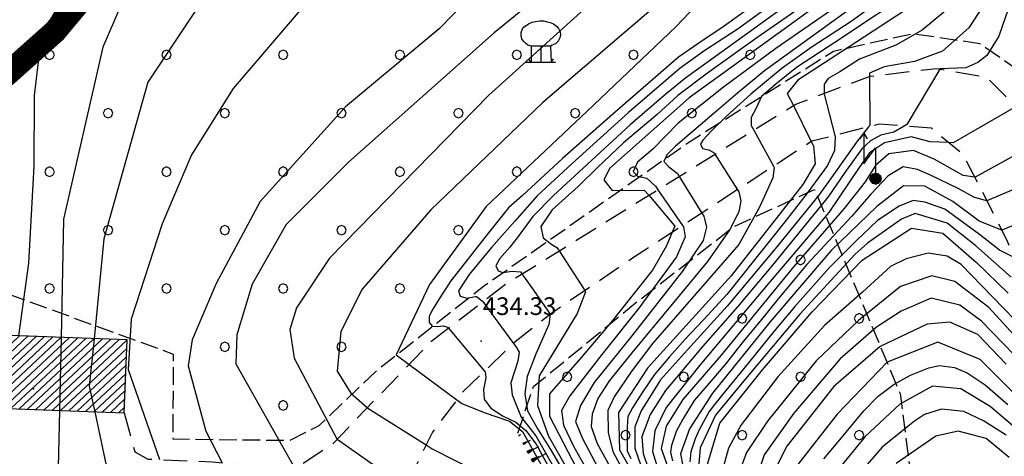
# Model space of a CAD drawing. Extents: x 2384759 to 2387884, y 4758947 to 4760987.
# Drawn here: x 2385558 to 2385600, y 4759252 to 4759271 of the extents above; entities that cross this region are included whole.
import ezdxf

# ---------------------------------------------------------------- set-up
doc = ezdxf.new("R2010")
doc.units = 0
doc.header["$LTSCALE"] = 0.5
doc.header["$MEASUREMENT"] = 0
for name, pattern in [('CONTINUA', [0]), ('LIMBOSCO', [2, 1.5, -0.5]), ('STRCAMP', [3, 2, -1])]:
    doc.linetypes.add(name, pattern=pattern)
for name, color, linetype in [('annesso in muratura', 5, 'Continuous'), ('campitura_annesso in muratura', 1, 'Continuous'), ('campitura_limite di bosco', 1, 'Continuous'), ('carreggiabile', 7, 'STRCAMP'), ('ciglio di  scarpata naturale', 1, 'Continuous'), ('curva di livello ordinaria direttrice di determ. certa', 3, 'Continuous'), ('curva di livello ordinaria intermedia di determ. certa', 1, 'Continuous'), ('elettrodotto su pali', 1, 'Continuous'), ('Inv_curva di livello ordinaria direttrice di determ. certa', 3, 'Continuous'), ('Inv_curva di livello ordinaria intermedia di determ. certa', 1, 'Continuous'), ('limite di bosco', 1, 'LIMBOSCO'), ('PARTICELLE', 140, 'CONTINUA'), ('punto quotato isolato', 3, 'Continuous'), ('Quota terra per volumetria', 2, 'Continuous'), ('simb. bosco ceduo', 1, 'Continuous'), ('Valore punto quotato', 6, 'Continuous')]:
    doc.layers.add(name, color=color, linetype=linetype)
doc.layers.get('0').off()
doc.layers.get('0').freeze()
doc.styles.add('Style07', font='Arial', dxfattribs={"height": 0.2})

# ---------------------------------------------------------------- blocks, each defined once
blk = doc.blocks.new('S18')
for p, q in [((3.872, 1), (1.254, 1)), ((1.254, 1), (2.618, 0)), ((3.372, 1.3), (3.872, 1)), ((3.872, 1), (3.382, 0.7)), ((0.235, 0.408), (-0.47, 0)), ((-0.47, 0), (0.307, 0.336)), ((-0.47, 0), (-0.408, 0.235)), ((-0.47, 0), (-0.063, 0.06)), ((-0.408, -0.235), (-0.47, 0)), ((-0.445, -0.094), (-0.47, 0)), ((0.445, 0.094), (-0.445, -0.094)), ((0, 0.47), (-0.436, 0.128)), ((-0.436, 0.128), (0.235, 0.408)), ((0.144, -0.432), (-0.436, 0.128)), ((-0.436, 0.128), (0.275, -0.312)), ((-0.408, 0.235), (0, 0.47)), ((-0.408, 0.235), (-0.235, 0.408)), ((0.307, 0.336), (-0.408, -0.235)), ((-0.408, -0.235), (0.408, 0.235)), ((0.235, -0.408), (-0.408, 0.235)), ((0.275, -0.312), (-0.31, 0.332)), ((-0.31, 0.332), (0.408, -0.235)), ((0.408, 0.235), (-0.308, -0.335)), ((-0.308, -0.335), (0.47, 0)), ((-0.235, 0.408), (0, 0.47)), ((0.47, 0), (-0.235, 0.408)), ((-0.235, 0.408), (0.275, -0.312)), ((0.47, 0), (-0.143, -0.432)), ((0.408, -0.235), (-0.14, 0.433)), ((-0.14, 0.433), (0.444, -0.097)), ((-0.063, 0.06), (0, 0.47)), ((0, 0.47), (0.235, 0.408)), ((0, 0.47), (0.095, 0.445)), ((0.095, 0.445), (0.075, 0.315)), ((0.075, 0.315), (0.47, 0)), ((0.444, -0.097), (0.14, 0.433)), ((0.14, 0.433), (0.445, 0.094)), ((0.235, 0.408), (0.408, 0.235)), ((0.408, 0.235), (0.47, 0)), ((0.47, 0), (0.408, -0.235)), ((2.618, 0), (0.47, 0)), ((-0.445, -0.094), (0.144, -0.432)), ((-0.096, -0.445), (-0.445, -0.094)), ((-0.235, -0.408), (-0.408, -0.235)), ((0, -0.47), (-0.408, -0.235)), ((-0.408, -0.235), (0.144, -0.432)), ((0, -0.47), (-0.235, -0.408)), ((-0.143, -0.432), (0.408, -0.235)), ((0.144, -0.432), (-0.096, -0.445)), ((0.408, -0.235), (0, -0.47)), ((0.235, -0.408), (0, -0.47)), ((0.408, -0.235), (0.235, -0.408)), ((0.275, -0.312), (0.235, -0.408))]:
    blk.add_line(p, q)
blk = doc.blocks.new('CAMP_F18682B8')
at = {"layer": 'campitura_annesso in muratura', "linetype": 'Continuous'}
for p, q in [((2385552.872, 4759255.658), (2385554.708, 4759257.382)), ((2385552.885, 4759256.013), (2385554.357, 4759257.396)), ((2385552.899, 4759256.369), (2385554.006, 4759257.409)), ((2385552.912, 4759256.725), (2385553.655, 4759257.422)), ((2385552.926, 4759257.08), (2385553.304, 4759257.435)), ((2385552.939, 4759257.436), (2385552.953, 4759257.449)), ((2385552.831, 4759254.591), (2385555.761, 4759257.342)), ((2385552.845, 4759254.947), (2385555.41, 4759257.356)), ((2385552.858, 4759255.302), (2385555.059, 4759257.369)), ((2385552.944, 4759254.354), (2385556.112, 4759257.329)), ((2385553.295, 4759254.341), (2385556.463, 4759257.316)), ((2385553.646, 4759254.327), (2385556.814, 4759257.302)), ((2385553.997, 4759254.314), (2385557.165, 4759257.289)), ((2385554.348, 4759254.301), (2385557.516, 4759257.276)), ((2385554.699, 4759254.287), (2385557.868, 4759257.263)), ((2385555.05, 4759254.274), (2385558.219, 4759257.249)), ((2385555.401, 4759254.261), (2385558.57, 4759257.236)), ((2385555.752, 4759254.248), (2385558.921, 4759257.223)), ((2385556.103, 4759254.234), (2385559.272, 4759257.209)), ((2385556.455, 4759254.221), (2385559.623, 4759257.196)), ((2385556.806, 4759254.208), (2385559.974, 4759257.183)), ((2385557.157, 4759254.194), (2385560.325, 4759257.169)), ((2385557.508, 4759254.181), (2385560.676, 4759257.156)), ((2385557.859, 4759254.168), (2385561.027, 4759257.143)), ((2385558.21, 4759254.154), (2385561.378, 4759257.129)), ((2385558.561, 4759254.141), (2385561.729, 4759257.116)), ((2385558.912, 4759254.128), (2385562.08, 4759257.103)), ((2385559.263, 4759254.114), (2385562.426, 4759257.085)), ((2385559.614, 4759254.101), (2385562.413, 4759256.73)), ((2385559.965, 4759254.088), (2385562.399, 4759256.374)), ((2385560.316, 4759254.074), (2385562.386, 4759256.018)), ((2385560.667, 4759254.061), (2385562.372, 4759255.663)), ((2385561.018, 4759254.048), (2385562.359, 4759255.307)), ((2385561.369, 4759254.035), (2385562.346, 4759254.952)), ((2385561.72, 4759254.021), (2385562.332, 4759254.596)), ((2385562.071, 4759254.008), (2385562.319, 4759254.24))]:
    blk.add_line(p, q, dxfattribs=at)
blk = doc.blocks.new('SCNAT_L')
for p, q in [((0.475, 0.005), (-0.002, -0.09)), ((0, 0), (0, 0.1)), ((0, 0.1), (0.5, 0)), ((0.041, 0.092), (0, 0.084)), ((0.067, 0.087), (0, 0.073)), ((0.092, 0.082), (0, 0.063)), ((0.118, 0.076), (0, 0.053)), ((0.143, 0.071), (0, 0.043)), ((0.169, 0.066), (0, 0.033)), ((0.194, 0.061), (0, 0.022)), ((0.22, 0.056), (0, 0.012)), ((0.245, 0.051), (0, 0.002)), ((0.296, 0.041), (0, -0.018)), ((0.322, 0.036), (0, -0.029)), ((0.347, 0.031), (0, -0.039)), ((0.373, 0.025), (0, -0.049)), ((0.398, 0.02), (0, -0.059)), ((0.424, 0.015), (0, -0.069)), ((0.449, 0.01), (0, -0.08)), ((0, 0), (1, 0)), ((0, -0.1), (0, 0)), ((0.5, 0), (0, -0.1)), ((0.001, 0.094), (0.001, 0.094)), ((0.271, 0.046), (0.001, -0.008))]:
    blk.add_line(p, q)
blk = doc.blocks.new('PALL08C')
for p, q in [((-0.283, 0.282), (-0.4, 0)), ((-0.4, 0), (-0.283, -0.283)), ((0, 0.4), (-0.283, 0.282)), ((0.283, 0.282), (0, 0.4)), ((0.4, 0), (0.283, 0.282)), ((0.283, -0.283), (0.4, 0)), ((-0.283, -0.283), (0, -0.4)), ((0, -0.4), (0.283, -0.283))]:
    blk.add_line(p, q)
blk = doc.blocks.new('CAMP_C6EE79A2')
at = {"layer": 'campitura_limite di bosco', "xscale": 0.5, "yscale": 0.5, "zscale": 0.5}
for p in [(2385559.148, 4759269.171), (2385564.098, 4759269.171), (2385569.048, 4759269.171), (2385573.997, 4759269.171), (2385578.947, 4759269.171), (2385583.897, 4759269.171), (2385588.847, 4759269.171), (2385561.623, 4759266.696), (2385566.573, 4759266.696), (2385571.522, 4759266.696), (2385576.472, 4759266.696), (2385581.422, 4759266.696), (2385586.372, 4759266.696), (2385559.148, 4759264.221), (2385564.098, 4759264.221), (2385569.048, 4759264.221), (2385573.997, 4759264.221), (2385578.947, 4759264.221), (2385583.897, 4759264.221), (2385561.623, 4759261.746), (2385566.573, 4759261.746), (2385571.522, 4759261.746), (2385576.472, 4759261.746), (2385559.148, 4759259.271), (2385564.098, 4759259.271), (2385569.048, 4759259.271), (2385573.997, 4759259.271), (2385566.573, 4759256.796), (2385571.522, 4759256.796), (2385569.048, 4759254.321)]:
    blk.add_blockref('PALL08C', p, dxfattribs=at)
blk = doc.blocks.new('S26')
for p, q in [((-1.085, 3.255), (-0.77, 3.395)), ((-0.77, 3.395), (-0.49, 3.465)), ((-0.49, 3.465), (-0.105, 3.5)), ((-0.105, 3.5), (0.21, 3.5)), ((0.21, 3.5), (0.525, 3.43)), ((0.525, 3.43), (0.77, 3.36)), ((0.77, 3.36), (1.05, 3.255)), ((-1.68, 2.52), (-1.575, 2.835)), ((-1.68, 2.24), (-1.68, 2.52)), ((-1.575, 2.835), (-1.435, 3.01)), ((-1.435, 3.01), (-1.085, 3.255)), ((1.05, 3.255), (1.295, 3.045)), ((1.295, 3.045), (1.47, 2.87)), ((1.47, 2.87), (1.61, 2.59)), ((1.61, 2.59), (1.645, 2.345)), ((-1.645, 1.995), (-1.68, 2.24)), ((-1.505, 1.785), (-1.645, 1.995)), ((-1.33, 1.61), (-1.505, 1.785)), ((1.435, 1.785), (1.225, 1.575)), ((1.575, 2.065), (1.435, 1.785)), ((1.645, 2.345), (1.575, 2.065)), ((-1.12, 1.435), (-1.33, 1.61)), ((-0.84, 1.365), (-1.12, 1.435)), ((-0.84, 1.365), (-0.84, 0)), ((0, 1.365), (-0.84, 1.365)), ((0, 0), (0, 1.365)), ((0.805, 1.365), (0, 1.365)), ((0.945, 1.435), (0.805, 1.365)), ((0.805, 1.365), (0.84, 0)), ((1.225, 1.575), (0.945, 1.435)), ((-1.295, 0), (1.225, 0)), ((-0.84, 0), (-1.085, 0.28)), ((0.84, 0), (1.05, 0.28))]:
    blk.add_line(p, q)
blk = doc.blocks.new('CAMP_5692D39B')
at = {"layer": 'campitura_limite di bosco', "xscale": 0.5, "yscale": 0.5, "zscale": 0.5}
for p in [(2385590.981, 4759260.481), (2385588.507, 4759258.006), (2385593.456, 4759258.006), (2385581.082, 4759255.531), (2385586.032, 4759255.531), (2385590.981, 4759255.531), (2385583.557, 4759253.057), (2385588.507, 4759253.057), (2385593.456, 4759253.057), (2385581.082, 4759250.582), (2385586.032, 4759250.582), (2385590.981, 4759250.582), (2385583.557, 4759248.107), (2385588.507, 4759248.107), (2385593.456, 4759248.107), (2385586.032, 4759245.632), (2385590.981, 4759245.632), (2385588.507, 4759243.157), (2385593.456, 4759243.157), (2385581.082, 4759240.682), (2385586.032, 4759240.682), (2385590.981, 4759240.682), (2385563.758, 4759238.207), (2385568.708, 4759238.207), (2385573.657, 4759238.207), (2385578.607, 4759238.207), (2385583.557, 4759238.207), (2385588.507, 4759238.207), (2385556.333, 4759235.732), (2385561.283, 4759235.732), (2385566.233, 4759235.732), (2385571.182, 4759235.732), (2385576.132, 4759235.732), (2385581.082, 4759235.732), (2385586.032, 4759235.732), (2385590.981, 4759235.732), (2385553.858, 4759233.258), (2385558.808, 4759233.258), (2385563.758, 4759233.258), (2385568.708, 4759233.258), (2385573.657, 4759233.258), (2385578.607, 4759233.258), (2385583.557, 4759233.258), (2385588.507, 4759233.258), (2385556.333, 4759230.783), (2385561.283, 4759230.783), (2385566.233, 4759230.783), (2385571.182, 4759230.783), (2385576.132, 4759230.783), (2385581.082, 4759230.783), (2385586.032, 4759230.783), (2385590.981, 4759230.783), (2385558.808, 4759228.308), (2385563.758, 4759228.308), (2385568.708, 4759228.308), (2385573.657, 4759228.308), (2385578.607, 4759228.308), (2385583.557, 4759228.308), (2385588.507, 4759228.308), (2385561.283, 4759225.833), (2385566.233, 4759225.833), (2385571.182, 4759225.833), (2385576.132, 4759225.833), (2385581.082, 4759225.833), (2385586.032, 4759225.833), (2385590.981, 4759225.833), (2385558.808, 4759223.358), (2385563.758, 4759223.358)]:
    blk.add_blockref('PALL08C', p, dxfattribs=at)

msp = doc.modelspace()

# ---------------------------------------------------------------- linework, layer by layer
at = {"layer": 'annesso in muratura', "linetype": 'Continuous', "flags": 128}
msp.add_lwpolyline([(2385562.309, 4759253.999), (2385562.427, 4759257.09), (2385555.943, 4759257.336), (2385552.94, 4759257.449), (2385552.822, 4759254.359), (2385555.824, 4759254.245)], close=True, dxfattribs=at)
at = {"layer": 'carreggiabile', "linetype": 'STRCAMP', "flags": 128}
for points in [[(2385562.309, 4759253.999), (2385562.764, 4759252.35), (2385563.312, 4759252.043), (2385566.051, 4759251.933), (2385569.079, 4759251.577), (2385569.719, 4759251.76), (2385571.122, 4759252.672), (2385575.354, 4759257.057), (2385578.488, 4759259.466), (2385590.777, 4759267.083), (2385593.921, 4759268.267), (2385596.746, 4759268.593), (2385598.834, 4759268.237), (2385600.654, 4759266.46), (2385603.779, 4759257.736), (2385607.132, 4759250.028), (2385609.495, 4759245.216), (2385612.041, 4759240.428), (2385613.874, 4759237.445), (2385613.61, 4759231.973), (2385610.989, 4759231.881)], [(2385609.362, 4759238.404), (2385610.291, 4759239.424), (2385605.006, 4759248.613), (2385599.72, 4759261.333), (2385597.886, 4759264.929), (2385596.524, 4759266.063), (2385594.313, 4759266.235), (2385591.45, 4759265.507), (2385583.89, 4759260.578), (2385580.378, 4759258.191), (2385578.734, 4759256.888), (2385576.638, 4759254.858), (2385575.378, 4759253.191), (2385574.565, 4759251.548), (2385572.877, 4759247.762), (2385572.454, 4759247.172), (2385571.773, 4759246.894), (2385570.582, 4759246.969), (2385568.198, 4759247.548), (2385563.945, 4759248.688), (2385561.202, 4759249.476), (2385560.658, 4759249.52)]]:
    msp.add_lwpolyline(points, dxfattribs=at)
at = {"layer": 'curva di livello ordinaria direttrice di determ. certa', "linetype": 'Continuous', "flags": 128}
for points in [[(2385584.685, 4759303.346), (2385585.414, 4759301.54), (2385586.25, 4759300.5), (2385590.14, 4759296.358), (2385588.355, 4759294.871), (2385587.163, 4759294.164), (2385586.145, 4759293.438), (2385585.261, 4759292.601), (2385583.661, 4759290.705), (2385581.309, 4759287.067), (2385579.893, 4759283.968), (2385578.499, 4759281.147), (2385576.949, 4759278.95), (2385574.605, 4759276.238), (2385572.405, 4759274.083), (2385570.345, 4759271.753), (2385566.929, 4759267.748), (2385565.157, 4759264.941), (2385563.915, 4759262.014), (2385562.6, 4759257.977), (2385562.473, 4759255.839), (2385563.807, 4759252.023)], [(2385589.306, 4759274.168), (2385585.691, 4759270.357), (2385581.927, 4759266.78), (2385577.657, 4759262.74), (2385575.253, 4759259.446), (2385573.839, 4759256.461)], [(2385591.862, 4759271.398), (2385586.259, 4759267.355), (2385582.897, 4759264.368), (2385582.644, 4759263.869), (2385582.985, 4759263.422), (2385584.354, 4759263.444), (2385584.543, 4759263.219)], [(2385596.052, 4759271.472), (2385593.033, 4759269.51), (2385590.864, 4759268.099), (2385590.415, 4759267.539), (2385590.674, 4759267.019)], [(2385591.432, 4759265.496), (2385591.525, 4759265.309), (2385591.596, 4759264.549), (2385591.077, 4759263.675), (2385588.033, 4759259.815), (2385584.49, 4759255.898), (2385583.261, 4759254.023), (2385583.308, 4759252.44), (2385585.104, 4759249.305)], [(2385598.365, 4759263.99), (2385597.868, 4759264.061), (2385596.647, 4759264.75), (2385595.758, 4759265.115), (2385594.716, 4759264.977), (2385594.159, 4759264.48), (2385593.721, 4759263.791), (2385592.821, 4759262.666), (2385590.689, 4759260.2), (2385587.619, 4759256.449), (2385585.983, 4759254.575), (2385585.283, 4759253.445), (2385585.069, 4759252.496), (2385585.615, 4759250.96)], [(2385585.537, 4759261.652), (2385585.298, 4759261.082), (2385584.695, 4759260.054), (2385582.954, 4759257.852), (2385581.695, 4759256.363), (2385580.341, 4759254.814), (2385580.329, 4759253.869), (2385581.117, 4759252.373), (2385585.493, 4759243.966)], [(2385586.942, 4759251.541), (2385587.561, 4759253.57), (2385589.371, 4759255.832), (2385591.465, 4759258.278), (2385593.582, 4759260.469), (2385595.676, 4759261.83), (2385597.009, 4759261.614), (2385598.437, 4759260.377), (2385599.771, 4759259.078)], [(2385601.06, 4759253.786), (2385598.596, 4759256.265), (2385596.803, 4759257.002), (2385594.652, 4759256.147), (2385592.526, 4759253.946), (2385590.351, 4759251.17)], [(2385573.839, 4759256.461), (2385574.387, 4759256.054)], [(2385576.408, 4759254.554), (2385576.614, 4759254.401), (2385577.569, 4759254.023), (2385578.647, 4759253.657), (2385579.186, 4759253.208), (2385579.988, 4759251.796), (2385582.77, 4759246.469), (2385583.156, 4759244.985), (2385583.103, 4759243.949), (2385582.27, 4759243.005), (2385581.173, 4759242.491), (2385580.147, 4759242.824), (2385579.432, 4759243.026), (2385578.834, 4759242.77), (2385575.966, 4759236.091), (2385570.197, 4759238.238)]]:
    msp.add_lwpolyline(points, dxfattribs=at)
at = {"layer": 'curva di livello ordinaria intermedia di determ. certa', "linetype": 'Continuous', "flags": 128}
for points in [[(2385579.01, 4759302.36), (2385578.03, 4759299.148), (2385577.365, 4759294.371), (2385576.373, 4759289.115), (2385574.707, 4759284.738), (2385572.738, 4759281.482), (2385569.699, 4759278.586), (2385565.167, 4759275.251), (2385562.741, 4759272.62), (2385561.396, 4759269.501), (2385559.739, 4759262.209), (2385559.629, 4759257.196)], [(2385579.566, 4759299.517), (2385579.219, 4759296.879), (2385578.379, 4759292.379), (2385577.498, 4759287.255), (2385576.04, 4759283.273), (2385574.152, 4759280.199), (2385571.786, 4759277.474), (2385568.778, 4759274.73), (2385567.016, 4759272.926), (2385565.312, 4759271.026), (2385563.314, 4759268.009), (2385561.447, 4759261.369), (2385561.028, 4759257.143)], [(2385592.067, 4759292.834), (2385589.7, 4759290.288), (2385588.197, 4759287.857), (2385586.717, 4759284.381), (2385584.956, 4759279.396), (2385583.461, 4759275.775), (2385581.08, 4759272.637), (2385577.996, 4759270.104), (2385571.812, 4759264.627), (2385569.18, 4759261.987), (2385567.727, 4759259.449), (2385567.081, 4759257.302), (2385567.044, 4759256.082), (2385569.51, 4759251.7)], [(2385592.814, 4759292.145), (2385590.85, 4759289.523), (2385589.979, 4759287.865), (2385588.451, 4759284.091), (2385586.864, 4759278.818), (2385585.498, 4759275.41), (2385583.523, 4759272.668), (2385577.76, 4759267.463), (2385571.007, 4759260.55), (2385569.612, 4759258.447), (2385569.324, 4759257.528), (2385569.51, 4759256.319), (2385571.314, 4759252.901), (2385571.332, 4759252.889)], [(2385570.16, 4759283.446), (2385568.758, 4759282.02), (2385563.763, 4759276.802), (2385562.813, 4759275.857), (2385560.277, 4759272.562), (2385559.167, 4759270.654), (2385558.705, 4759269.231), (2385558.497, 4759267.445), (2385558.473, 4759264.457), (2385558.254, 4759260.348), (2385557.824, 4759257.264)], [(2385578.623, 4759273.325), (2385575.663, 4759270.277), (2385571.686, 4759266.965), (2385568.068, 4759262.956), (2385566.205, 4759259.49), (2385565.185, 4759257.102), (2385565.014, 4759255.994), (2385565.763, 4759253.227), (2385566.456, 4759251.885)], [(2385586.777, 4759272.913), (2385583.585, 4759270.175), (2385580.047, 4759267.145), (2385575.305, 4759262.601), (2385572.388, 4759259.241), (2385571.484, 4759257.456), (2385571.341, 4759255.766), (2385571.911, 4759254.838), (2385572.614, 4759254.217)], [(2385591.656, 4759272.701), (2385588.329, 4759270.272), (2385586.923, 4759269.358), (2385585.874, 4759268.61), (2385583.687, 4759266.722), (2385581.3, 4759264.571), (2385579.81, 4759263.202), (2385578.865, 4759262.121), (2385577.873, 4759261.009), (2385576.934, 4759259.865), (2385576.475, 4759259.167), (2385576.546, 4759258.945), (2385576.827, 4759258.862), (2385577.204, 4759258.926)], [(2385595.813, 4759272.525), (2385593.124, 4759270.576), (2385591.476, 4759269.505), (2385590.198, 4759268.608), (2385588.865, 4759267.506), (2385587.828, 4759266.564), (2385587.233, 4759265.977), (2385586.835, 4759265.551), (2385586.738, 4759265.387), (2385586.818, 4759265.204), (2385587.086, 4759265.144), (2385587.31, 4759265.022), (2385587.35, 4759264.959)], [(2385591.727, 4759272.246), (2385589.001, 4759270.274), (2385587.112, 4759268.914), (2385586.109, 4759268.195), (2385585.276, 4759267.52), (2385583.757, 4759266.199), (2385581.761, 4759264.368), (2385580.499, 4759263.214), (2385579.635, 4759262.319), (2385578.971, 4759261.42), (2385578.66, 4759261.017), (2385578.231, 4759260.538), (2385578.061, 4759260.227), (2385578.154, 4759260.021), (2385578.36, 4759259.954), (2385578.753, 4759260.01), (2385579.106, 4759259.972), (2385579.166, 4759259.886)], [(2385596.012, 4759272.084), (2385592.437, 4759269.693), (2385590.811, 4759268.636), (2385589.927, 4759267.927), (2385589.325, 4759267.402), (2385589.096, 4759266.918), (2385588.884, 4759266.512), (2385588.89, 4759266.18), (2385588.998, 4759265.98)], [(2385589.597, 4759271.729), (2385587.735, 4759270.387), (2385586.672, 4759269.663), (2385585.808, 4759269.068), (2385584.728, 4759268.133), (2385583.014, 4759266.653), (2385580.89, 4759264.773), (2385579.196, 4759263.205), (2385578.598, 4759262.683), (2385577.75, 4759261.632), (2385576.148, 4759259.591), (2385575.658, 4759258.839), (2385575.388, 4759258.397), (2385575.23, 4759258.094), (2385575.241, 4759257.835), (2385575.355, 4759257.676), (2385575.593, 4759257.663), (2385575.839, 4759257.69), (2385576.018, 4759257.64), (2385576.055, 4759257.595)], [(2385593.044, 4759271.597), (2385589.93, 4759269.439), (2385587.713, 4759267.798), (2385585.784, 4759266.276), (2385584.714, 4759265.179), (2385584.066, 4759264.625), (2385583.878, 4759264.235), (2385584.072, 4759264.026), (2385584.455, 4759263.94), (2385584.837, 4759263.587), (2385584.927, 4759263.457)], [(2385599.089, 4759271.832), (2385598.104, 4759270.319), (2385596.995, 4759269.328), (2385595.808, 4759268.893), (2385594.526, 4759268.664), (2385593.9, 4759268.392), (2385593.901, 4759268.259)], [(2385591.24, 4759271.362), (2385589.125, 4759269.887), (2385587.094, 4759268.433), (2385585.779, 4759267.445), (2385584.895, 4759266.637), (2385583.474, 4759265.446), (2385582.375, 4759264.398), (2385581.553, 4759263.596), (2385580.448, 4759262.611), (2385579.966, 4759261.897), (2385580.06, 4759261.423), (2385580.436, 4759261.133), (2385580.647, 4759261.003), (2385580.739, 4759260.861)], [(2385593.069, 4759271.111), (2385589.446, 4759268.488), (2385588.31, 4759267.549), (2385587.316, 4759266.702), (2385585.674, 4759265.3), (2385585.308, 4759264.928), (2385585.185, 4759264.647), (2385585.379, 4759264.439), (2385585.756, 4759264.148), (2385585.835, 4759264.02)], [(2385597.127, 4759271.029), (2385596.139, 4759270.219), (2385595.01, 4759269.585), (2385593.475, 4759268.99), (2385592.649, 4759268.453), (2385592.15, 4759268.163), (2385591.985, 4759267.921), (2385591.974, 4759267.534)], [(2385599.782, 4759271.105), (2385599.376, 4759269.966), (2385598.877, 4759269.137), (2385598.49, 4759268.852), (2385597.985, 4759268.625), (2385596.885, 4759268.582), (2385596.878, 4759268.57)], [(2385595.364, 4759266.153), (2385594.93, 4759265.898), (2385594.377, 4759265.774), (2385593.949, 4759265.529), (2385593.579, 4759265.188), (2385592.858, 4759264.181), (2385592.152, 4759263.149), (2385589.786, 4759260.265), (2385588.307, 4759258.494), (2385586.831, 4759256.827), (2385585.247, 4759254.954), (2385584.601, 4759253.928), (2385584.249, 4759252.991), (2385584.302, 4759252.284), (2385584.524, 4759251.654)], [(2385592.429, 4759265.756), (2385592.444, 4759265.701), (2385592.423, 4759265.116), (2385592.12, 4759264.482), (2385591.252, 4759263.313), (2385590.425, 4759262.238), (2385589.596, 4759261.195), (2385587.856, 4759259.021), (2385586.867, 4759257.94), (2385586.09, 4759257.132), (2385585.426, 4759256.381), (2385584.788, 4759255.63), (2385584.281, 4759254.879), (2385583.848, 4759254.211), (2385583.661, 4759253.854), (2385583.629, 4759253.396), (2385583.634, 4759252.39), (2385583.778, 4759252.063)], [(2385593.861, 4759266.12), (2385593.346, 4759265.477), (2385592.283, 4759263.979), (2385591.752, 4759263.23), (2385589.908, 4759260.955), (2385587.866, 4759258.517), (2385586.18, 4759256.68), (2385585.045, 4759255.402), (2385584.225, 4759254.095), (2385583.95, 4759253.411), (2385583.958, 4759252.508), (2385584.337, 4759251.407)], [(2385597.255, 4759265.454), (2385596.47, 4759265.482), (2385595.671, 4759265.703), (2385594.54, 4759265.439), (2385593.901, 4759265.023), (2385593.458, 4759264.398), (2385592.18, 4759262.49), (2385589.599, 4759259.463), (2385586.703, 4759256.029), (2385585.287, 4759254.231), (2385584.801, 4759253.241), (2385584.706, 4759252.369), (2385584.996, 4759251.412)], [(2385589.827, 4759264.449), (2385589.857, 4759264.395), (2385589.798, 4759263.955), (2385589.238, 4759262.718), (2385588.36, 4759261.141), (2385584.72, 4759256.961), (2385583.829, 4759255.777), (2385583.079, 4759254.685), (2385582.807, 4759254.105), (2385582.819, 4759253.173), (2385583.019, 4759252.363), (2385583.774, 4759250.973)], [(2385598.876, 4759262.987), (2385598.859, 4759262.979), (2385598.328, 4759263.14), (2385597.652, 4759263.51), (2385596.492, 4759264.071), (2385595.929, 4759264.312), (2385595.327, 4759264.426), (2385594.684, 4759264.042), (2385593.952, 4759263.262), (2385593.146, 4759262.333), (2385591.25, 4759260.29), (2385590.027, 4759258.836), (2385589.26, 4759257.882), (2385588.541, 4759257.026), (2385587.838, 4759256.129), (2385587.368, 4759255.57), (2385586.47, 4759254.53), (2385585.983, 4759253.741), (2385585.698, 4759253.218), (2385585.508, 4759252.621), (2385585.459, 4759252.336), (2385585.544, 4759251.969)], [(2385588.305, 4759263.456), (2385588.365, 4759263.362), (2385588.45, 4759262.982), (2385588.368, 4759262.526), (2385587.976, 4759261.769), (2385587.039, 4759260.422), (2385585.533, 4759258.604), (2385583.823, 4759256.553), (2385582.882, 4759255.371), (2385582.39, 4759254.614), (2385582.139, 4759253.947), (2385582.1, 4759253.419), (2385582.354, 4759252.712), (2385583.362, 4759250.884)], [(2385599.51, 4759261.745), (2385598.546, 4759262.127), (2385597.436, 4759262.958), (2385596.243, 4759263.6), (2385595.335, 4759263.617), (2385594.208, 4759262.749), (2385592.268, 4759260.879), (2385589.681, 4759257.845), (2385587.24, 4759254.838), (2385586.272, 4759253.33), (2385585.892, 4759252.271), (2385586.088, 4759251.249)], [(2385599.944, 4759260.63), (2385599.415, 4759260.894), (2385598.559, 4759261.554), (2385597.097, 4759262.631), (2385596.251, 4759262.925), (2385595.752, 4759263.006), (2385595.158, 4759262.755), (2385594.232, 4759262.152), (2385593.33, 4759261.295), (2385592.202, 4759260.155), (2385590.73, 4759258.505), (2385589.839, 4759257.452), (2385588.592, 4759255.897), (2385587.804, 4759254.945), (2385587.323, 4759254.361), (2385587.098, 4759254.062), (2385586.673, 4759253.278), (2385586.507, 4759252.9), (2385586.332, 4759252.346), (2385586.288, 4759251.928)], [(2385586.79, 4759262.469), (2385586.875, 4759262.331), (2385586.992, 4759261.872), (2385586.845, 4759261.307), (2385585.968, 4759259.999), (2385583.823, 4759257.264), (2385582.232, 4759255.291), (2385581.648, 4759254.308), (2385581.436, 4759253.633), (2385581.725, 4759252.949), (2385582.667, 4759251.148)], [(2385599.899, 4759259.746), (2385598.412, 4759261.079), (2385597.187, 4759262.04), (2385595.837, 4759262.448), (2385595.255, 4759262.204), (2385593.811, 4759261.197), (2385593.276, 4759260.714), (2385590.941, 4759258.18), (2385588.58, 4759255.358), (2385587.379, 4759253.899), (2385586.724, 4759252.525), (2385586.653, 4759251.666)], [(2385585.978, 4759261.94), (2385586.019, 4759261.88), (2385586.084, 4759261.454), (2385585.713, 4759260.61), (2385584.118, 4759258.435), (2385582.552, 4759256.478), (2385581.191, 4759254.723), (2385580.85, 4759254.098), (2385580.932, 4759253.482), (2385581.367, 4759252.559), (2385582.591, 4759250.407)], [(2385600.513, 4759257.484), (2385598.68, 4759259.376), (2385597.786, 4759260.285), (2385597.185, 4759260.639), (2385596.39, 4759260.765), (2385595.452, 4759260.528), (2385594.788, 4759260.198), (2385593.601, 4759259.121), (2385591.991, 4759257.7), (2385590.02, 4759255.536), (2385588.453, 4759253.499), (2385587.926, 4759252.512), (2385587.699, 4759251.686)], [(2385601.842, 4759255.318), (2385598.965, 4759258.468), (2385597.522, 4759259.564), (2385596.539, 4759259.806), (2385595.216, 4759259.352), (2385593.429, 4759257.918), (2385591.641, 4759256.212), (2385589.579, 4759253.648), (2385588.691, 4759252.323), (2385588.226, 4759251.07)], [(2385581.832, 4759259.18), (2385581.868, 4759259.125), (2385581.504, 4759258.219), (2385579.904, 4759255.574), (2385579.821, 4759254.316), (2385580.291, 4759253.017), (2385583.569, 4759247.254)], [(2385600.025, 4759256.466), (2385598.652, 4759257.881), (2385597.726, 4759258.57), (2385596.509, 4759258.864), (2385595.245, 4759258.313), (2385594.196, 4759257.63), (2385592.651, 4759256.285), (2385590.689, 4759253.99), (2385589.436, 4759252.223), (2385588.941, 4759250.746)], [(2385580.322, 4759257.85), (2385580.308, 4759257.749), (2385579.773, 4759256.532), (2385579.391, 4759255.549), (2385579.285, 4759254.812), (2385579.402, 4759254.086), (2385579.818, 4759253.355), (2385580.376, 4759252.448), (2385581.709, 4759250.173)], [(2385599.693, 4759256.07), (2385598.486, 4759257.324), (2385597.298, 4759257.842), (2385596.343, 4759257.764), (2385594.355, 4759256.81), (2385592.385, 4759255.12), (2385590.391, 4759252.599), (2385589.687, 4759251.188)], [(2385578.809, 4759256.948), (2385578.909, 4759256.812), (2385579.055, 4759256.574), (2385578.991, 4759256.198), (2385578.702, 4759255.276), (2385578.749, 4759254.772), (2385579.136, 4759253.822), (2385579.758, 4759253.025), (2385581.423, 4759250.101)], [(2385577.584, 4759255.774), (2385577.611, 4759255.742), (2385577.634, 4759255.49), (2385577.543, 4759254.997), (2385577.569, 4759254.581), (2385577.853, 4759254.198), (2385578.369, 4759253.867), (2385578.903, 4759253.614), (2385579.334, 4759253.26), (2385579.773, 4759252.679), (2385580.673, 4759251.028)], [(2385591.959, 4759252.055), (2385592.502, 4759252.698), (2385593.666, 4759254.085), (2385594.267, 4759254.715), (2385594.943, 4759255.223), (2385595.636, 4759255.606), (2385596.408, 4759255.904), (2385596.866, 4759256.015), (2385597.496, 4759255.931), (2385598.045, 4759255.693), (2385598.796, 4759255.194), (2385599.768, 4759254.363)], [(2385600.056, 4759253.381), (2385599.008, 4759254.267), (2385597.768, 4759255.027), (2385596.565, 4759255.13), (2385595.189, 4759254.37), (2385593.717, 4759253.003), (2385591.939, 4759250.824)], [(2385599.691, 4759253.064), (2385598.732, 4759253.668), (2385597.894, 4759254.06), (2385596.956, 4759254.166), (2385596.235, 4759253.935), (2385595.804, 4759253.654), (2385595.242, 4759253.204), (2385594.44, 4759252.545), (2385593.245, 4759251.187)], [(2385599.817, 4759252.111), (2385598.851, 4759252.916), (2385597.652, 4759253.228), (2385596.705, 4759253.021), (2385595.032, 4759251.864)], [(2385575.107, 4759252.643), (2385575.358, 4759252.484), (2385577.26, 4759251.524), (2385578.343, 4759250.829), (2385579.215, 4759250.264), (2385579.853, 4759250.08), (2385580.442, 4759249.896), (2385581.062, 4759249.234), (2385581.512, 4759248.261), (2385582.132, 4759246.131), (2385582.035, 4759245.034), (2385581.464, 4759244.228), (2385580.664, 4759243.607), (2385579.437, 4759243.441), (2385578.956, 4759243.195), (2385578.744, 4759242.919), (2385575.81, 4759236.405), (2385570.28, 4759238.421)]]:
    msp.add_lwpolyline(points, dxfattribs=at)
at = {"layer": 'Inv_curva di livello ordinaria direttrice di determ. certa', "linetype": 'Continuous', "flags": 128}
for points in [[(2385590.674, 4759267.019), (2385591.432, 4759265.496)], [(2385601.018, 4759265.445), (2385598.377, 4759263.988), (2385598.365, 4759263.99)], [(2385584.543, 4759263.219), (2385585.645, 4759261.909), (2385585.537, 4759261.652)], [(2385574.387, 4759256.054), (2385576.408, 4759254.554)]]:
    msp.add_lwpolyline(points, dxfattribs=at)
at = {"layer": 'Inv_curva di livello ordinaria intermedia di determ. certa', "linetype": 'Continuous', "flags": 128}
for points in [[(2385593.901, 4759268.259), (2385593.907, 4759266.178), (2385593.861, 4759266.12)], [(2385596.878, 4759268.57), (2385595.477, 4759266.22), (2385595.364, 4759266.153)], [(2385591.974, 4759267.534), (2385591.974, 4759267.51), (2385592.429, 4759265.756)], [(2385600.118, 4759266.984), (2385597.452, 4759265.447), (2385597.255, 4759265.454)], [(2385588.998, 4759265.98), (2385589.827, 4759264.449)], [(2385587.35, 4759264.959), (2385588.305, 4759263.456)], [(2385601.501, 4759264.098), (2385598.876, 4759262.987)], [(2385585.835, 4759264.02), (2385586.79, 4759262.469)], [(2385584.927, 4759263.457), (2385585.978, 4759261.94)], [(2385601.98, 4759262.759), (2385599.514, 4759261.744), (2385599.51, 4759261.745)], [(2385580.739, 4759260.861), (2385581.832, 4759259.18)], [(2385579.166, 4759259.886), (2385579.652, 4759259.2), (2385580.367, 4759258.188), (2385580.366, 4759258.182), (2385580.322, 4759257.85)], [(2385577.204, 4759258.926), (2385577.244, 4759258.932), (2385577.484, 4759258.755), (2385577.513, 4759258.716), (2385578.148, 4759257.85), (2385578.809, 4759256.948)], [(2385576.055, 4759257.595), (2385577.584, 4759255.774)], [(2385559.629, 4759257.196), (2385559.561, 4759254.103), (2385559.455, 4759249.308), (2385559.437, 4759249.307)], [(2385561.028, 4759257.143), (2385560.828, 4759255.136), (2385561.058, 4759254.046), (2385562.074, 4759249.225)], [(2385572.614, 4759254.217), (2385572.628, 4759254.205), (2385575.107, 4759252.643)], [(2385571.332, 4759252.889), (2385574.249, 4759250.838)]]:
    msp.add_lwpolyline(points, dxfattribs=at)
at = {"layer": 'limite di bosco', "linetype": 'LIMBOSCO', "flags": 128}
for points in [[(2385646.265, 4759204.958), (2385635.662, 4759206.061), (2385628.135, 4759208.348), (2385619.245, 4759211.962), (2385617.383, 4759219.048), (2385616.771, 4759230.79), (2385615.195, 4759232.554), (2385614.795, 4759237.514), (2385612.118, 4759242.619), (2385608.47, 4759250.578), (2385605.139, 4759258.258), (2385602.499, 4759265.839), (2385601.207, 4759267.813), (2385598.581, 4759269.64), (2385595.744, 4759270.056), (2385592.372, 4759269.316), (2385586.197, 4759265.428), (2385577.543, 4759259.357), (2385572.956, 4759255.745), (2385570.56, 4759253.449), (2385569.302, 4759252.823), (2385564.381, 4759252.889), (2385564.399, 4759256.481), (2385557.048, 4759259.158), (2385553.977, 4759262.848), (2385544.314, 4759261.503), (2385542.748, 4759264.61), (2385539.215, 4759273.169), (2385540.885, 4759279.657), (2385544.147, 4759286.952), (2385548.762, 4759295.204), (2385567.605, 4759289.813), (2385565.834, 4759285.876), (2385565.886, 4759281.278), (2385568.178, 4759276.106), (2385570.077, 4759274.707), (2385573.255, 4759276.506), (2385576.434, 4759281.463), (2385577.608, 4759286.3), (2385575.701, 4759289.222), (2385570.027, 4759294.276), (2385568.22, 4759296.724), (2385568.777, 4759298.655), (2385572.84, 4759307.17), (2385576.011, 4759305.284), (2385577.349, 4759300.211), (2385584.183, 4759293.476), (2385584.159, 4759292.142), (2385582.552, 4759287.457), (2385582.95, 4759284.629), (2385586.155, 4759283.97), (2385595.256, 4759288.285), (2385597.799, 4759291.044), (2385599.787, 4759293.416)], [(2385578.987, 4759253.139), (2385579.657, 4759255.114), (2385583.832, 4759258.538), (2385588.139, 4759261.891), (2385591.57, 4759263.468), (2385595.195, 4759254.827), (2385596.244, 4759246.664), (2385593.075, 4759239.12), (2385591.97, 4759232.895), (2385591.416, 4759224.379)]]:
    msp.add_lwpolyline(points, dxfattribs=at)
at = {"layer": 'PARTICELLE', "color": 0, "linetype": 'Continuous', "lineweight": 0, "const_width": 1, "flags": 128}
msp.add_lwpolyline([(2385566.824, 4759197.084), (2385553.254, 4759227.897), (2385549.642, 4759236.098), (2385548.518, 4759238.939), (2385547.686, 4759241.745), (2385546.976, 4759245.455), (2385546.679, 4759249.577), (2385546.658, 4759253.237), (2385546.891, 4759255.487), (2385547.611, 4759258.069), (2385549.021, 4759260.845), (2385550.662, 4759262.404), (2385554.733, 4759266.029), (2385559.37, 4759270.159), (2385562.968, 4759274.466)], dxfattribs=at)
at = {"layer": 'punto quotato isolato', "linetype": 'Continuous'}
msp.add_point((2385577.436, 4759257.045), dxfattribs=at)
at = {"layer": 'Quota terra per volumetria', "linetype": 'Continuous'}
msp.add_point((2385558.466, 4759255.018), dxfattribs=at)

# ---------------------------------------------------------------- block references
at = {"layer": 'campitura_annesso in muratura'}
msp.add_blockref('CAMP_F18682B8', (0, 0), dxfattribs=at)
at = {"layer": 'campitura_limite di bosco'}
for name in ['CAMP_C6EE79A2', 'CAMP_5692D39B']:
    msp.add_blockref(name, (0, 0), dxfattribs=at)
at = {"layer": 'ciglio di  scarpata naturale'}
for p, xscale, yscale, zscale, rotation in [((2385579.04, 4759253.039), 0.08798873014005686, 0.08798873014005686, 0.08798873014005686, 27.88013624736788), ((2385579.227, 4759252.686), 0.3392076387677254, 0.3392076387677254, 0.3392076387677254, 27.88013630728776), ((2385579.414, 4759252.332), 0.5311588212599966, 0.5311588212599966, 0.5311588212599966, 27.88013628530627), ((2385579.601, 4759251.978), 0.6865368160000576, 0.6865368160000576, 0.6865368160000576, 27.88013629175227)]:
    msp.add_blockref('SCNAT_L', p, dxfattribs=dict(at, xscale=xscale, yscale=yscale, zscale=zscale, rotation=rotation))
at = {"layer": 'elettrodotto su pali', "xscale": 0.5, "yscale": 0.5, "zscale": 0.5, "rotation": 90.00000250447816}
msp.add_blockref('S18', (2385594.155, 4759263.92), dxfattribs=at)
at = {"layer": 'simb. bosco ceduo', "xscale": 0.5, "yscale": 0.5, "zscale": 0.5}
msp.add_blockref('S26', (2385579.981, 4759268.856), dxfattribs=at)

# ---------------------------------------------------------------- texts
at = {"layer": 'Valore punto quotato', "linetype": 'Continuous', "style": 'Style07'}
msp.add_text('434.33', height=0.75, dxfattribs=at).set_placement((2385577.504, 4759258.149))

doc.saveas('drawing.dxf')
